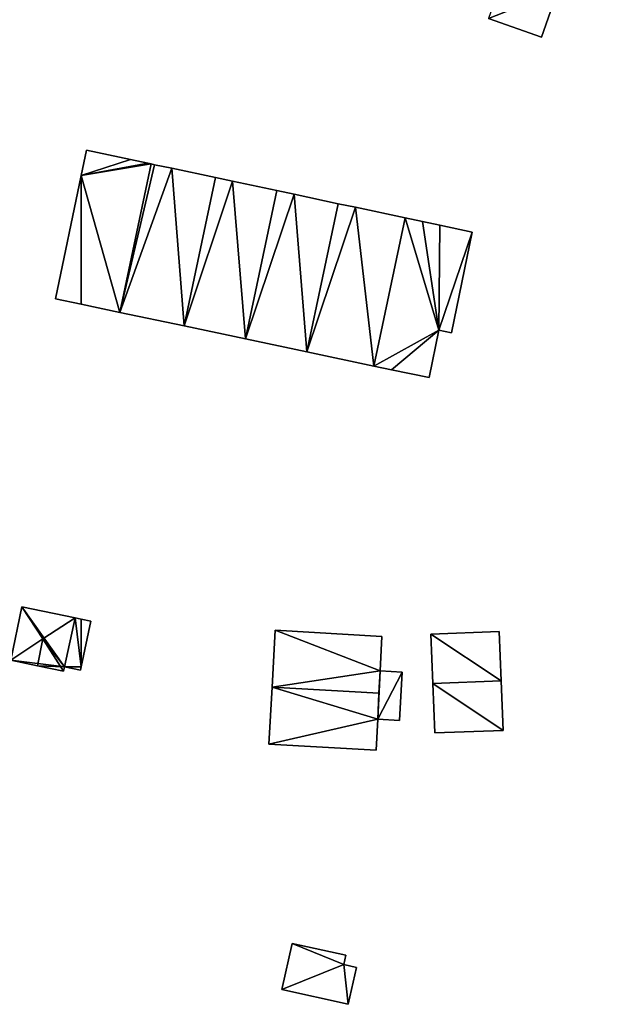
# Model space of a CAD drawing. Units: metres. Extents: x 76219 to 76884, y 346500 to 347008.
# Drawn here: x 76495 to 76545, y 346639 to 346724 of the extents above; entities that cross this region are included whole.
import ezdxf

# ---------------------------------------------------------------- set-up
doc = ezdxf.new("R2010")
doc.units = ezdxf.units.M
for name, color, linetype in [('FacadeFaces', 253, 'Continuous'), ('FloorBoundary', 4, 'Continuous'), ('FloorFaces', 253, 'Continuous'), ('OuterEaves', 4, 'Continuous'), ('RoofFaces', 24, 'Continuous'), ('RoofLines', 2, 'Continuous')]:
    doc.layers.add(name, color=color, linetype=linetype)

msp = doc.modelspace()

# ---------------------------------------------------------------- linework, layer by layer
at = {"layer": 'FacadeFaces'}
for points in [[(76539.723, 346722.213, 257.696), (76541.092, 346726.184, 249.241), (76541.092, 346726.184, 257.696), (76539.723, 346722.213, 257.696)], [(76539.723, 346722.213, 249.241), (76541.092, 346726.184, 249.241), (76539.723, 346722.213, 257.696), (76539.723, 346722.213, 249.241)], [(76535.145, 346723.812, 257.696), (76539.723, 346722.213, 249.241), (76539.723, 346722.213, 257.696), (76535.145, 346723.812, 257.696)], [(76535.145, 346723.812, 249.241), (76539.723, 346722.213, 249.241), (76535.145, 346723.812, 257.696), (76535.145, 346723.812, 249.241)], [(76500.457, 346712.449, 257.681), (76500, 346710.264, 248.733), (76500, 346710.264, 257.681), (76500.457, 346712.449, 257.681)], [(76500.457, 346712.449, 248.733), (76500, 346710.264, 248.733), (76500.457, 346712.449, 257.681), (76500.457, 346712.449, 248.733)], [(76504.266, 346711.649, 257.681), (76500.457, 346712.449, 248.733), (76500.457, 346712.449, 257.681), (76504.266, 346711.649, 257.681)], [(76504.266, 346711.649, 248.733), (76500.457, 346712.449, 248.733), (76504.266, 346711.649, 257.681), (76504.266, 346711.649, 248.733)], [(76505.753, 346711.333, 257.681), (76505.753, 346711.333, 248.733), (76504.266, 346711.649, 257.681), (76505.753, 346711.333, 257.681)], [(76504.266, 346711.649, 257.681), (76505.753, 346711.333, 248.733), (76504.266, 346711.649, 248.733), (76504.266, 346711.649, 257.681)], [(76503.342, 346698.457, 257.681), (76506.044, 346711.264, 248.733), (76506.044, 346711.264, 257.681), (76503.342, 346698.457, 257.681)], [(76503.342, 346698.457, 248.733), (76506.044, 346711.264, 248.733), (76503.342, 346698.457, 257.681), (76503.342, 346698.457, 248.733)], [(76506.044, 346711.264, 257.672), (76503.342, 346698.457, 248.688), (76503.342, 346698.457, 257.672), (76506.044, 346711.264, 257.672)], [(76506.044, 346711.264, 248.688), (76503.342, 346698.457, 248.688), (76506.044, 346711.264, 257.672), (76506.044, 346711.264, 248.688)], [(76506.044, 346711.264, 257.681), (76505.753, 346711.333, 248.733), (76505.753, 346711.333, 257.681), (76506.044, 346711.264, 257.681)], [(76506.044, 346711.264, 248.733), (76505.753, 346711.333, 248.733), (76506.044, 346711.264, 257.681), (76506.044, 346711.264, 248.733)], [(76506.335, 346711.195, 257.672), (76506.044, 346711.264, 248.688), (76506.044, 346711.264, 257.672), (76506.335, 346711.195, 257.672)], [(76506.335, 346711.195, 248.688), (76506.044, 346711.264, 248.688), (76506.335, 346711.195, 257.672), (76506.335, 346711.195, 248.688)], [(76507.806, 346710.9, 257.672), (76506.335, 346711.195, 248.688), (76506.335, 346711.195, 257.672), (76507.806, 346710.9, 257.672)], [(76507.806, 346710.9, 248.688), (76506.335, 346711.195, 248.688), (76507.806, 346710.9, 257.672), (76507.806, 346710.9, 248.688)], [(76511.584, 346710.091, 257.672), (76507.806, 346710.9, 248.688), (76507.806, 346710.9, 257.672), (76511.584, 346710.091, 257.672)], [(76511.584, 346710.091, 248.688), (76507.806, 346710.9, 248.688), (76511.584, 346710.091, 257.672), (76511.584, 346710.091, 248.688)], [(76500, 346710.264, 257.681), (76497.776, 346699.632, 248.733), (76497.776, 346699.632, 257.681), (76500, 346710.264, 257.681)], [(76500, 346710.264, 248.733), (76497.776, 346699.632, 248.733), (76500, 346710.264, 257.681), (76500, 346710.264, 248.733)], [(76508.883, 346697.289, 257.672), (76508.883, 346697.289, 248.688), (76511.584, 346710.091, 257.672), (76508.883, 346697.289, 257.672)], [(76511.584, 346710.091, 257.672), (76508.883, 346697.289, 248.688), (76511.584, 346710.091, 248.688), (76511.584, 346710.091, 257.672)], [(76511.584, 346710.091, 257.672), (76508.883, 346697.289, 248.669), (76508.883, 346697.289, 257.672), (76511.584, 346710.091, 257.672)], [(76511.584, 346710.091, 248.669), (76508.883, 346697.289, 248.669), (76511.584, 346710.091, 257.672), (76511.584, 346710.091, 248.669)], [(76513.068, 346709.779, 257.672), (76511.584, 346710.091, 248.669), (76511.584, 346710.091, 257.672), (76513.068, 346709.779, 257.672)], [(76513.068, 346709.779, 248.669), (76511.584, 346710.091, 248.669), (76513.068, 346709.779, 257.672), (76513.068, 346709.779, 248.669)], [(76516.884, 346708.964, 257.672), (76513.068, 346709.779, 248.669), (76513.068, 346709.779, 257.672), (76516.884, 346708.964, 257.672)], [(76516.884, 346708.964, 248.669), (76513.068, 346709.779, 248.669), (76516.884, 346708.964, 257.672), (76516.884, 346708.964, 248.669)], [(76514.185, 346696.17, 257.672), (76514.185, 346696.17, 248.669), (76516.884, 346708.964, 257.672), (76514.185, 346696.17, 257.672)], [(76516.884, 346708.964, 257.672), (76514.185, 346696.17, 248.669), (76516.884, 346708.964, 248.669), (76516.884, 346708.964, 257.672)], [(76516.884, 346708.964, 257.675), (76514.185, 346696.17, 248.624), (76514.185, 346696.17, 257.675), (76516.884, 346708.964, 257.675)], [(76516.884, 346708.964, 248.624), (76514.185, 346696.17, 248.624), (76516.884, 346708.964, 257.675), (76516.884, 346708.964, 248.624)], [(76518.366, 346708.65, 257.675), (76516.884, 346708.964, 248.624), (76516.884, 346708.964, 257.675), (76518.366, 346708.65, 257.675)], [(76518.366, 346708.65, 248.624), (76516.884, 346708.964, 248.624), (76518.366, 346708.65, 257.675), (76518.366, 346708.65, 248.624)], [(76522.172, 346707.834, 257.675), (76518.366, 346708.65, 248.624), (76518.366, 346708.65, 257.675), (76522.172, 346707.834, 257.675)], [(76522.172, 346707.834, 248.624), (76518.366, 346708.65, 248.624), (76522.172, 346707.834, 257.675), (76522.172, 346707.834, 248.624)], [(76522.172, 346707.834, 257.682), (76519.476, 346695.053, 248.911), (76519.476, 346695.053, 257.682), (76522.172, 346707.834, 257.682)], [(76522.172, 346707.834, 248.911), (76519.476, 346695.053, 248.911), (76522.172, 346707.834, 257.682), (76522.172, 346707.834, 248.911)], [(76519.476, 346695.053, 257.675), (76519.476, 346695.053, 248.624), (76522.172, 346707.834, 257.675), (76519.476, 346695.053, 257.675)], [(76522.172, 346707.834, 257.675), (76519.476, 346695.053, 248.624), (76522.172, 346707.834, 248.624), (76522.172, 346707.834, 257.675)], [(76523.662, 346707.525, 257.682), (76522.172, 346707.834, 248.911), (76522.172, 346707.834, 257.682), (76523.662, 346707.525, 257.682)], [(76523.662, 346707.525, 248.911), (76522.172, 346707.834, 248.911), (76523.662, 346707.525, 257.682), (76523.662, 346707.525, 248.911)], [(76527.959, 346706.61, 257.682), (76523.662, 346707.525, 248.911), (76523.662, 346707.525, 257.682), (76527.959, 346706.61, 257.682)], [(76527.959, 346706.61, 248.911), (76523.662, 346707.525, 248.911), (76527.959, 346706.61, 257.682), (76527.959, 346706.61, 248.911)], [(76525.267, 346693.831, 257.682), (76525.267, 346693.831, 248.911), (76527.959, 346706.61, 257.682), (76525.267, 346693.831, 257.682)], [(76527.959, 346706.61, 257.682), (76525.267, 346693.831, 248.911), (76527.959, 346706.61, 248.911), (76527.959, 346706.61, 257.682)], [(76527.959, 346706.61, 257.682), (76525.267, 346693.831, 249.385), (76525.267, 346693.831, 257.682), (76527.959, 346706.61, 257.682)], [(76527.959, 346706.61, 249.385), (76525.267, 346693.831, 249.385), (76527.959, 346706.61, 257.682), (76527.959, 346706.61, 249.385)], [(76529.464, 346706.29, 257.682), (76527.959, 346706.61, 249.385), (76527.959, 346706.61, 257.682), (76529.464, 346706.29, 257.682)], [(76529.464, 346706.29, 249.385), (76527.959, 346706.61, 249.385), (76529.464, 346706.29, 257.682), (76529.464, 346706.29, 249.385)], [(76530.943, 346705.977, 257.682), (76529.464, 346706.29, 249.385), (76529.464, 346706.29, 257.682), (76530.943, 346705.977, 257.682)], [(76530.943, 346705.977, 249.385), (76529.464, 346706.29, 249.385), (76530.943, 346705.977, 257.682), (76530.943, 346705.977, 249.385)], [(76533.743, 346705.38, 257.682), (76530.943, 346705.977, 249.385), (76530.943, 346705.977, 257.682), (76533.743, 346705.38, 257.682)], [(76533.743, 346705.38, 249.385), (76530.943, 346705.977, 249.385), (76533.743, 346705.38, 257.682), (76533.743, 346705.38, 249.385)], [(76531.956, 346696.691, 257.682), (76533.743, 346705.38, 249.385), (76533.743, 346705.38, 257.682), (76531.956, 346696.691, 257.682)], [(76531.956, 346696.691, 249.385), (76533.743, 346705.38, 249.385), (76531.956, 346696.691, 257.682), (76531.956, 346696.691, 249.385)], [(76497.776, 346699.632, 257.681), (76500, 346699.163, 248.733), (76500, 346699.163, 257.681), (76497.776, 346699.632, 257.681)], [(76497.776, 346699.632, 248.733), (76500, 346699.163, 248.733), (76497.776, 346699.632, 257.681), (76497.776, 346699.632, 248.733)], [(76500, 346699.163, 257.681), (76503.342, 346698.457, 248.733), (76503.342, 346698.457, 257.681), (76500, 346699.163, 257.681)], [(76500, 346699.163, 248.733), (76503.342, 346698.457, 248.733), (76500, 346699.163, 257.681), (76500, 346699.163, 248.733)], [(76503.342, 346698.457, 257.672), (76508.883, 346697.289, 248.688), (76508.883, 346697.289, 257.672), (76503.342, 346698.457, 257.672)], [(76503.342, 346698.457, 248.688), (76508.883, 346697.289, 248.688), (76503.342, 346698.457, 257.672), (76503.342, 346698.457, 248.688)], [(76508.883, 346697.289, 257.672), (76514.185, 346696.17, 248.669), (76514.185, 346696.17, 257.672), (76508.883, 346697.289, 257.672)], [(76508.883, 346697.289, 248.669), (76514.185, 346696.17, 248.669), (76508.883, 346697.289, 257.672), (76508.883, 346697.289, 248.669)], [(76530.018, 346692.829, 257.682), (76530.875, 346696.919, 249.385), (76530.875, 346696.919, 257.682), (76530.018, 346692.829, 257.682)], [(76530.018, 346692.829, 249.385), (76530.875, 346696.919, 249.385), (76530.018, 346692.829, 257.682), (76530.018, 346692.829, 249.385)], [(76530.875, 346696.919, 257.682), (76530.875, 346696.919, 249.385), (76531.956, 346696.691, 257.682), (76530.875, 346696.919, 257.682)], [(76531.956, 346696.691, 257.682), (76530.875, 346696.919, 249.385), (76531.956, 346696.691, 249.385), (76531.956, 346696.691, 257.682)], [(76514.185, 346696.17, 257.675), (76519.476, 346695.053, 248.624), (76519.476, 346695.053, 257.675), (76514.185, 346696.17, 257.675)], [(76514.185, 346696.17, 248.624), (76519.476, 346695.053, 248.624), (76514.185, 346696.17, 257.675), (76514.185, 346696.17, 248.624)], [(76519.476, 346695.053, 257.682), (76525.267, 346693.831, 248.911), (76525.267, 346693.831, 257.682), (76519.476, 346695.053, 257.682)], [(76519.476, 346695.053, 248.911), (76525.267, 346693.831, 248.911), (76519.476, 346695.053, 257.682), (76519.476, 346695.053, 248.911)], [(76525.267, 346693.831, 257.682), (76526.768, 346693.515, 249.385), (76526.768, 346693.515, 257.682), (76525.267, 346693.831, 257.682)], [(76525.267, 346693.831, 249.385), (76526.768, 346693.515, 249.385), (76525.267, 346693.831, 257.682), (76525.267, 346693.831, 249.385)], [(76526.768, 346693.515, 257.682), (76530.018, 346692.829, 249.385), (76530.018, 346692.829, 257.682), (76526.768, 346693.515, 257.682)], [(76526.768, 346693.515, 249.385), (76530.018, 346692.829, 249.385), (76526.768, 346693.515, 257.682), (76526.768, 346693.515, 249.385)], [(76494.88, 346673.051, 252.956), (76493.926, 346668.449, 250.916), (76493.926, 346668.449, 252.956), (76494.88, 346673.051, 252.956)], [(76494.88, 346673.051, 250.916), (76493.926, 346668.449, 250.916), (76494.88, 346673.051, 252.956), (76494.88, 346673.051, 250.916)], [(76499.464, 346672.101, 252.956), (76494.88, 346673.051, 250.916), (76494.88, 346673.051, 252.956), (76499.464, 346672.101, 252.956)], [(76499.464, 346672.101, 250.916), (76494.88, 346673.051, 250.916), (76499.464, 346672.101, 252.956), (76499.464, 346672.101, 250.916)], [(76498.559, 346667.867, 252.961), (76498.559, 346667.867, 250.916), (76499.483, 346672.097, 252.952), (76498.559, 346667.867, 252.961)], [(76498.559, 346667.867, 250.916), (76499.483, 346672.097, 250.916), (76499.483, 346672.097, 252.952), (76498.559, 346667.867, 250.916)], [(76499.483, 346672.097, 252.996), (76498.559, 346667.867, 250.901), (76498.559, 346667.867, 252.996), (76499.483, 346672.097, 252.996)], [(76499.483, 346672.097, 250.901), (76498.559, 346667.867, 250.901), (76499.483, 346672.097, 252.996), (76499.483, 346672.097, 250.901)], [(76499.483, 346672.097, 252.952), (76499.464, 346672.101, 250.916), (76499.464, 346672.101, 252.956), (76499.483, 346672.097, 252.952)], [(76499.483, 346672.097, 250.916), (76499.464, 346672.101, 250.916), (76499.483, 346672.097, 252.952), (76499.483, 346672.097, 250.916)], [(76500, 346671.99, 252.996), (76499.483, 346672.097, 250.901), (76499.483, 346672.097, 252.996), (76500, 346671.99, 252.996)], [(76500, 346671.99, 250.901), (76499.483, 346672.097, 250.901), (76500, 346671.99, 252.996), (76500, 346671.99, 250.901)], [(76500.817, 346671.82, 252.996), (76500, 346671.99, 250.901), (76500, 346671.99, 252.996), (76500.817, 346671.82, 252.996)], [(76500.817, 346671.82, 250.901), (76500, 346671.99, 250.901), (76500.817, 346671.82, 252.996), (76500.817, 346671.82, 250.901)], [(76500, 346667.881, 252.996), (76500, 346667.881, 250.901), (76500.817, 346671.82, 252.996), (76500, 346667.881, 252.996)], [(76500.817, 346671.82, 252.996), (76500, 346667.881, 250.901), (76500.817, 346671.82, 250.901), (76500.817, 346671.82, 252.996)], [(76516.744, 346671.031, 255.31), (76516.466, 346666.119, 250.567), (76516.466, 346666.119, 260.15), (76516.744, 346671.031, 255.31)], [(76516.744, 346671.031, 250.567), (76516.466, 346666.119, 250.567), (76516.744, 346671.031, 255.31), (76516.744, 346671.031, 250.567)], [(76525.955, 346670.508, 255.31), (76516.744, 346671.031, 250.567), (76516.744, 346671.031, 255.31), (76525.955, 346670.508, 255.31)], [(76525.955, 346670.508, 250.567), (76516.744, 346671.031, 250.567), (76525.955, 346670.508, 255.31), (76525.955, 346670.508, 250.567)], [(76536.082, 346670.931, 253.385), (76530.186, 346670.709, 250.759), (76530.186, 346670.709, 253.385), (76536.082, 346670.931, 253.385)], [(76536.082, 346670.931, 250.759), (76530.186, 346670.709, 250.759), (76536.082, 346670.931, 253.385), (76536.082, 346670.931, 250.759)], [(76536.243, 346666.666, 255.513), (76536.243, 346666.666, 250.759), (76536.082, 346670.931, 253.385), (76536.243, 346666.666, 255.513)], [(76536.082, 346670.931, 253.385), (76536.243, 346666.666, 250.759), (76536.082, 346670.931, 250.759), (76536.082, 346670.931, 253.385)], [(76525.786, 346667.542, 258.233), (76525.786, 346667.542, 250.567), (76525.955, 346670.508, 255.31), (76525.786, 346667.542, 258.233)], [(76525.786, 346667.542, 250.567), (76525.955, 346670.508, 250.567), (76525.955, 346670.508, 255.31), (76525.786, 346667.542, 250.567)], [(76530.186, 346670.709, 253.385), (76530.346, 346666.444, 250.759), (76530.346, 346666.444, 255.513), (76530.186, 346670.709, 253.385)], [(76530.186, 346670.709, 250.759), (76530.346, 346666.444, 250.759), (76530.186, 346670.709, 253.385), (76530.186, 346670.709, 250.759)], [(76493.926, 346668.449, 252.956), (76496.218, 346667.974, 250.916), (76496.218, 346667.974, 253.39), (76493.926, 346668.449, 252.956)], [(76493.926, 346668.449, 250.916), (76496.218, 346667.974, 250.916), (76493.926, 346668.449, 252.956), (76493.926, 346668.449, 250.916)], [(76496.218, 346667.974, 253.39), (76496.218, 346667.974, 250.916), (76498.484, 346667.504, 252.961), (76496.218, 346667.974, 253.39)], [(76498.484, 346667.504, 252.961), (76496.218, 346667.974, 250.916), (76498.484, 346667.504, 250.916), (76498.484, 346667.504, 252.961)], [(76498.484, 346667.504, 252.961), (76498.559, 346667.867, 250.916), (76498.559, 346667.867, 252.961), (76498.484, 346667.504, 252.961)], [(76498.484, 346667.504, 250.916), (76498.559, 346667.867, 250.916), (76498.484, 346667.504, 252.961), (76498.484, 346667.504, 250.916)], [(76498.559, 346667.867, 252.996), (76499.938, 346667.582, 250.901), (76499.938, 346667.582, 252.996), (76498.559, 346667.867, 252.996)], [(76498.559, 346667.867, 250.901), (76499.938, 346667.582, 250.901), (76498.559, 346667.867, 252.996), (76498.559, 346667.867, 250.901)], [(76499.938, 346667.582, 252.996), (76500, 346667.881, 250.901), (76500, 346667.881, 252.996), (76499.938, 346667.582, 252.996)], [(76499.938, 346667.582, 250.901), (76500, 346667.881, 250.901), (76499.938, 346667.582, 252.996), (76499.938, 346667.582, 250.901)], [(76525.786, 346667.542, 254.248), (76525.597, 346663.37, 250.691), (76525.597, 346663.37, 254.248), (76525.786, 346667.542, 254.248)], [(76525.786, 346667.542, 250.691), (76525.597, 346663.37, 250.691), (76525.786, 346667.542, 254.248), (76525.786, 346667.542, 250.691)], [(76525.698, 346665.595, 260.15), (76525.698, 346665.595, 250.567), (76525.786, 346667.542, 258.233), (76525.698, 346665.595, 260.15)], [(76525.698, 346665.595, 250.567), (76525.786, 346667.542, 250.567), (76525.786, 346667.542, 258.233), (76525.698, 346665.595, 250.567)], [(76527.708, 346667.433, 254.248), (76525.786, 346667.542, 250.691), (76525.786, 346667.542, 254.248), (76527.708, 346667.433, 254.248)], [(76527.708, 346667.433, 250.691), (76525.786, 346667.542, 250.691), (76527.708, 346667.433, 254.248), (76527.708, 346667.433, 250.691)], [(76527.471, 346663.263, 254.248), (76527.708, 346667.433, 250.691), (76527.708, 346667.433, 254.248), (76527.471, 346663.263, 254.248)], [(76527.471, 346663.263, 250.691), (76527.708, 346667.433, 250.691), (76527.471, 346663.263, 254.248), (76527.471, 346663.263, 250.691)], [(76536.403, 346662.4, 253.385), (76536.243, 346666.666, 250.759), (76536.243, 346666.666, 255.513), (76536.403, 346662.4, 253.385)], [(76536.403, 346662.4, 250.759), (76536.243, 346666.666, 250.759), (76536.403, 346662.4, 253.385), (76536.403, 346662.4, 250.759)], [(76516.466, 346666.119, 260.15), (76516.466, 346666.119, 250.567), (76516.187, 346661.207, 255.31), (76516.466, 346666.119, 260.15)], [(76516.187, 346661.207, 255.31), (76516.466, 346666.119, 250.567), (76516.187, 346661.207, 250.567), (76516.187, 346661.207, 255.31)], [(76530.346, 346666.444, 255.513), (76530.346, 346666.444, 250.759), (76530.506, 346662.178, 253.385), (76530.346, 346666.444, 255.513)], [(76530.346, 346666.444, 250.759), (76530.506, 346662.178, 250.759), (76530.506, 346662.178, 253.385), (76530.346, 346666.444, 250.759)], [(76525.597, 346663.37, 257.959), (76525.698, 346665.595, 250.567), (76525.698, 346665.595, 260.15), (76525.597, 346663.37, 257.959)], [(76525.597, 346663.37, 250.567), (76525.698, 346665.595, 250.567), (76525.597, 346663.37, 257.959), (76525.597, 346663.37, 250.567)], [(76525.445, 346660.682, 255.31), (76525.597, 346663.37, 250.567), (76525.597, 346663.37, 257.959), (76525.445, 346660.682, 255.31)], [(76525.445, 346660.682, 250.567), (76525.597, 346663.37, 250.567), (76525.445, 346660.682, 255.31), (76525.445, 346660.682, 250.567)], [(76525.597, 346663.37, 254.248), (76525.597, 346663.37, 250.691), (76527.471, 346663.263, 254.248), (76525.597, 346663.37, 254.248)], [(76527.471, 346663.263, 254.248), (76525.597, 346663.37, 250.691), (76527.471, 346663.263, 250.691), (76527.471, 346663.263, 254.248)], [(76530.506, 346662.178, 253.385), (76536.403, 346662.4, 250.759), (76536.403, 346662.4, 253.385), (76530.506, 346662.178, 253.385)], [(76530.506, 346662.178, 250.759), (76536.403, 346662.4, 250.759), (76530.506, 346662.178, 253.385), (76530.506, 346662.178, 250.759)], [(76516.187, 346661.207, 255.31), (76525.445, 346660.682, 250.567), (76525.445, 346660.682, 255.31), (76516.187, 346661.207, 255.31)], [(76516.187, 346661.207, 250.567), (76525.445, 346660.682, 250.567), (76516.187, 346661.207, 255.31), (76516.187, 346661.207, 250.567)], [(76518.215, 346644.021, 259.52), (76518.215, 346644.021, 250.202), (76517.326, 346640.044, 259.52), (76518.215, 346644.021, 259.52)], [(76518.215, 346644.021, 250.202), (76517.326, 346640.044, 250.202), (76517.326, 346640.044, 259.52), (76518.215, 346644.021, 250.202)], [(76522.829, 346642.99, 256.434), (76518.215, 346644.021, 250.202), (76518.215, 346644.021, 259.52), (76522.829, 346642.99, 256.434)], [(76522.829, 346642.99, 250.202), (76518.215, 346644.021, 250.202), (76522.829, 346642.99, 256.434), (76522.829, 346642.99, 250.202)], [(76522.653, 346642.199, 256.433), (76522.829, 346642.99, 250.202), (76522.829, 346642.99, 256.434), (76522.653, 346642.199, 256.433)], [(76522.653, 346642.199, 250.202), (76522.829, 346642.99, 250.202), (76522.653, 346642.199, 256.433), (76522.653, 346642.199, 250.202)], [(76523.765, 346641.95, 255.69), (76522.653, 346642.199, 250.202), (76522.653, 346642.199, 256.433), (76523.765, 346641.95, 255.69)], [(76523.765, 346641.95, 250.202), (76522.653, 346642.199, 250.202), (76523.765, 346641.95, 255.69), (76523.765, 346641.95, 250.202)], [(76523.052, 346638.764, 255.69), (76523.052, 346638.764, 250.202), (76523.765, 346641.95, 255.69), (76523.052, 346638.764, 255.69)], [(76523.765, 346641.95, 255.69), (76523.052, 346638.764, 250.202), (76523.765, 346641.95, 250.202), (76523.765, 346641.95, 255.69)], [(76517.326, 346640.044, 259.52), (76517.326, 346640.044, 250.202), (76523.052, 346638.764, 255.69), (76517.326, 346640.044, 259.52)], [(76517.326, 346640.044, 250.202), (76523.052, 346638.764, 250.202), (76523.052, 346638.764, 255.69), (76517.326, 346640.044, 250.202)]]:
    msp.add_3dface(points, dxfattribs=at)
at = {"layer": 'FloorBoundary'}
for points in [[(76542.13, 346725.822, 249.241), (76545.057, 346734.196, 249.241), (76542.351, 346735.148, 249.241), (76540.926, 346735.648, 249.241), (76539.475, 346736.156, 249.241), (76535.145, 346723.812, 249.241), (76539.723, 346722.213, 249.241), (76541.092, 346726.184, 249.241), (76542.13, 346725.822, 249.241)], [(76504.266, 346711.649, 248.733), (76500.457, 346712.449, 248.733), (76500, 346710.264, 248.733), (76497.776, 346699.632, 248.733), (76500, 346699.163, 248.733), (76503.342, 346698.457, 248.733), (76506.044, 346711.264, 248.733), (76505.753, 346711.333, 248.733), (76504.266, 346711.649, 248.733)], [(76511.584, 346710.091, 248.688), (76507.806, 346710.9, 248.688), (76506.335, 346711.195, 248.688), (76506.044, 346711.264, 248.688), (76503.342, 346698.457, 248.688), (76508.883, 346697.289, 248.688), (76511.584, 346710.091, 248.688)], [(76516.884, 346708.964, 248.669), (76513.068, 346709.779, 248.669), (76511.584, 346710.091, 248.669), (76508.883, 346697.289, 248.669), (76514.185, 346696.17, 248.669), (76516.884, 346708.964, 248.669)], [(76522.172, 346707.834, 248.624), (76518.366, 346708.65, 248.624), (76516.884, 346708.964, 248.624), (76514.185, 346696.17, 248.624), (76519.476, 346695.053, 248.624), (76522.172, 346707.834, 248.624)], [(76527.959, 346706.61, 248.911), (76523.662, 346707.525, 248.911), (76522.172, 346707.834, 248.911), (76519.476, 346695.053, 248.911), (76525.267, 346693.831, 248.911), (76527.959, 346706.61, 248.911)], [(76531.956, 346696.691, 249.385), (76533.743, 346705.38, 249.385), (76530.943, 346705.977, 249.385), (76529.464, 346706.29, 249.385), (76527.959, 346706.61, 249.385), (76525.267, 346693.831, 249.385), (76526.768, 346693.515, 249.385), (76530.018, 346692.829, 249.385), (76530.875, 346696.919, 249.385), (76531.956, 346696.691, 249.385)], [(76498.484, 346667.504, 250.916), (76498.559, 346667.867, 250.916), (76499.483, 346672.097, 250.916), (76499.464, 346672.101, 250.916), (76494.88, 346673.051, 250.916), (76493.926, 346668.449, 250.916), (76496.218, 346667.974, 250.916), (76498.484, 346667.504, 250.916)], [(76500.817, 346671.82, 250.901), (76500, 346671.99, 250.901), (76499.483, 346672.097, 250.901), (76498.559, 346667.867, 250.901), (76499.938, 346667.582, 250.901), (76500, 346667.881, 250.901), (76500.817, 346671.82, 250.901)], [(76516.187, 346661.207, 250.567), (76525.445, 346660.682, 250.567), (76525.597, 346663.37, 250.567), (76525.698, 346665.595, 250.567), (76525.786, 346667.542, 250.567), (76525.955, 346670.508, 250.567), (76516.744, 346671.031, 250.567), (76516.466, 346666.119, 250.567), (76516.187, 346661.207, 250.567)], [(76536.082, 346670.931, 250.759), (76530.186, 346670.709, 250.759), (76530.346, 346666.444, 250.759), (76530.506, 346662.178, 250.759), (76536.403, 346662.4, 250.759), (76536.243, 346666.666, 250.759), (76536.082, 346670.931, 250.759)], [(76527.471, 346663.263, 250.691), (76527.708, 346667.433, 250.691), (76525.786, 346667.542, 250.691), (76525.597, 346663.37, 250.691), (76527.471, 346663.263, 250.691)], [(76523.765, 346641.95, 250.202), (76522.653, 346642.199, 250.202), (76522.829, 346642.99, 250.202), (76518.215, 346644.021, 250.202), (76517.326, 346640.044, 250.202), (76523.052, 346638.764, 250.202), (76523.765, 346641.95, 250.202)]]:
    msp.add_polyline3d(points, dxfattribs=at)
at = {"layer": 'FloorFaces'}
for points in [[(76535.145, 346723.812, 249.241), (76541.092, 346726.184, 249.241), (76539.723, 346722.213, 249.241), (76535.145, 346723.812, 249.241)], [(76504.266, 346711.649, 248.733), (76500, 346710.264, 248.733), (76500.457, 346712.449, 248.733), (76504.266, 346711.649, 248.733)], [(76504.266, 346711.649, 248.733), (76505.753, 346711.333, 248.733), (76500, 346710.264, 248.733), (76504.266, 346711.649, 248.733)], [(76500, 346710.264, 248.733), (76505.753, 346711.333, 248.733), (76506.044, 346711.264, 248.733), (76500, 346710.264, 248.733)], [(76500, 346710.264, 248.733), (76506.044, 346711.264, 248.733), (76503.342, 346698.457, 248.733), (76500, 346710.264, 248.733)], [(76506.335, 346711.195, 248.688), (76503.342, 346698.457, 248.688), (76506.044, 346711.264, 248.688), (76506.335, 346711.195, 248.688)], [(76507.806, 346710.9, 248.688), (76503.342, 346698.457, 248.688), (76506.335, 346711.195, 248.688), (76507.806, 346710.9, 248.688)], [(76507.806, 346710.9, 248.688), (76508.883, 346697.289, 248.688), (76503.342, 346698.457, 248.688), (76507.806, 346710.9, 248.688)], [(76511.584, 346710.091, 248.688), (76508.883, 346697.289, 248.688), (76507.806, 346710.9, 248.688), (76511.584, 346710.091, 248.688)], [(76500, 346710.264, 248.733), (76500, 346699.163, 248.733), (76497.776, 346699.632, 248.733), (76500, 346710.264, 248.733)], [(76500, 346710.264, 248.733), (76503.342, 346698.457, 248.733), (76500, 346699.163, 248.733), (76500, 346710.264, 248.733)], [(76513.068, 346709.779, 248.669), (76508.883, 346697.289, 248.669), (76511.584, 346710.091, 248.669), (76513.068, 346709.779, 248.669)], [(76513.068, 346709.779, 248.669), (76514.185, 346696.17, 248.669), (76508.883, 346697.289, 248.669), (76513.068, 346709.779, 248.669)], [(76516.884, 346708.964, 248.669), (76514.185, 346696.17, 248.669), (76513.068, 346709.779, 248.669), (76516.884, 346708.964, 248.669)], [(76518.366, 346708.65, 248.624), (76514.185, 346696.17, 248.624), (76516.884, 346708.964, 248.624), (76518.366, 346708.65, 248.624)], [(76518.366, 346708.65, 248.624), (76519.476, 346695.053, 248.624), (76514.185, 346696.17, 248.624), (76518.366, 346708.65, 248.624)], [(76522.172, 346707.834, 248.624), (76519.476, 346695.053, 248.624), (76518.366, 346708.65, 248.624), (76522.172, 346707.834, 248.624)], [(76523.662, 346707.525, 248.911), (76519.476, 346695.053, 248.911), (76522.172, 346707.834, 248.911), (76523.662, 346707.525, 248.911)], [(76523.662, 346707.525, 248.911), (76525.267, 346693.831, 248.911), (76519.476, 346695.053, 248.911), (76523.662, 346707.525, 248.911)], [(76527.959, 346706.61, 248.911), (76525.267, 346693.831, 248.911), (76523.662, 346707.525, 248.911), (76527.959, 346706.61, 248.911)], [(76527.959, 346706.61, 249.385), (76530.875, 346696.919, 249.385), (76525.267, 346693.831, 249.385), (76527.959, 346706.61, 249.385)], [(76529.464, 346706.29, 249.385), (76530.875, 346696.919, 249.385), (76527.959, 346706.61, 249.385), (76529.464, 346706.29, 249.385)], [(76530.943, 346705.977, 249.385), (76530.875, 346696.919, 249.385), (76529.464, 346706.29, 249.385), (76530.943, 346705.977, 249.385)], [(76533.743, 346705.38, 249.385), (76530.875, 346696.919, 249.385), (76530.943, 346705.977, 249.385), (76533.743, 346705.38, 249.385)], [(76531.956, 346696.691, 249.385), (76530.875, 346696.919, 249.385), (76533.743, 346705.38, 249.385), (76531.956, 346696.691, 249.385)], [(76525.267, 346693.831, 249.385), (76530.875, 346696.919, 249.385), (76526.768, 346693.515, 249.385), (76525.267, 346693.831, 249.385)], [(76526.768, 346693.515, 249.385), (76530.875, 346696.919, 249.385), (76530.018, 346692.829, 249.385), (76526.768, 346693.515, 249.385)], [(76498.559, 346667.867, 250.916), (76493.926, 346668.449, 250.916), (76494.88, 346673.051, 250.916), (76498.559, 346667.867, 250.916)], [(76498.559, 346667.867, 250.916), (76494.88, 346673.051, 250.916), (76499.464, 346672.101, 250.916), (76498.559, 346667.867, 250.916)], [(76498.559, 346667.867, 250.916), (76499.464, 346672.101, 250.916), (76499.483, 346672.097, 250.916), (76498.559, 346667.867, 250.916)], [(76499.483, 346672.097, 250.901), (76500, 346667.881, 250.901), (76498.559, 346667.867, 250.901), (76499.483, 346672.097, 250.901)], [(76500, 346671.99, 250.901), (76500, 346667.881, 250.901), (76499.483, 346672.097, 250.901), (76500, 346671.99, 250.901)], [(76500.817, 346671.82, 250.901), (76500, 346667.881, 250.901), (76500, 346671.99, 250.901), (76500.817, 346671.82, 250.901)], [(76525.786, 346667.542, 250.567), (76516.466, 346666.119, 250.567), (76516.744, 346671.031, 250.567), (76525.786, 346667.542, 250.567)], [(76525.786, 346667.542, 250.567), (76516.744, 346671.031, 250.567), (76525.955, 346670.508, 250.567), (76525.786, 346667.542, 250.567)], [(76536.082, 346670.931, 250.759), (76536.243, 346666.666, 250.759), (76530.186, 346670.709, 250.759), (76536.082, 346670.931, 250.759)], [(76530.186, 346670.709, 250.759), (76536.243, 346666.666, 250.759), (76530.346, 346666.444, 250.759), (76530.186, 346670.709, 250.759)], [(76498.559, 346667.867, 250.916), (76496.218, 346667.974, 250.916), (76493.926, 346668.449, 250.916), (76498.559, 346667.867, 250.916)], [(76498.484, 346667.504, 250.916), (76496.218, 346667.974, 250.916), (76498.559, 346667.867, 250.916), (76498.484, 346667.504, 250.916)], [(76498.559, 346667.867, 250.901), (76500, 346667.881, 250.901), (76499.938, 346667.582, 250.901), (76498.559, 346667.867, 250.901)], [(76525.698, 346665.595, 250.567), (76516.466, 346666.119, 250.567), (76525.786, 346667.542, 250.567), (76525.698, 346665.595, 250.567)], [(76527.708, 346667.433, 250.691), (76525.597, 346663.37, 250.691), (76525.786, 346667.542, 250.691), (76527.708, 346667.433, 250.691)], [(76527.471, 346663.263, 250.691), (76525.597, 346663.37, 250.691), (76527.708, 346667.433, 250.691), (76527.471, 346663.263, 250.691)], [(76530.346, 346666.444, 250.759), (76536.243, 346666.666, 250.759), (76536.403, 346662.4, 250.759), (76530.346, 346666.444, 250.759)], [(76516.187, 346661.207, 250.567), (76516.466, 346666.119, 250.567), (76525.597, 346663.37, 250.567), (76516.187, 346661.207, 250.567)], [(76525.597, 346663.37, 250.567), (76516.466, 346666.119, 250.567), (76525.698, 346665.595, 250.567), (76525.597, 346663.37, 250.567)], [(76530.346, 346666.444, 250.759), (76536.403, 346662.4, 250.759), (76530.506, 346662.178, 250.759), (76530.346, 346666.444, 250.759)], [(76516.187, 346661.207, 250.567), (76525.597, 346663.37, 250.567), (76525.445, 346660.682, 250.567), (76516.187, 346661.207, 250.567)], [(76522.653, 346642.199, 250.202), (76517.326, 346640.044, 250.202), (76518.215, 346644.021, 250.202), (76522.653, 346642.199, 250.202)], [(76522.653, 346642.199, 250.202), (76518.215, 346644.021, 250.202), (76522.829, 346642.99, 250.202), (76522.653, 346642.199, 250.202)], [(76522.653, 346642.199, 250.202), (76523.052, 346638.764, 250.202), (76517.326, 346640.044, 250.202), (76522.653, 346642.199, 250.202)], [(76523.765, 346641.95, 250.202), (76523.052, 346638.764, 250.202), (76522.653, 346642.199, 250.202), (76523.765, 346641.95, 250.202)]]:
    msp.add_3dface(points, dxfattribs=at)
at = {"layer": 'OuterEaves'}
for points in [[(76542.13, 346725.822, 257.696), (76545.057, 346734.196, 257.696), (76542.351, 346735.148, 257.696), (76540.926, 346735.648, 257.696), (76539.475, 346736.156, 257.696), (76535.145, 346723.812, 257.696), (76539.723, 346722.213, 257.696), (76541.092, 346726.184, 257.696), (76542.13, 346725.822, 257.696)], [(76500.457, 346712.449, 257.681), (76500, 346710.264, 257.681), (76497.776, 346699.632, 257.681), (76500, 346699.163, 257.681), (76503.342, 346698.457, 257.681), (76506.044, 346711.264, 257.681), (76505.753, 346711.333, 257.681), (76504.266, 346711.649, 257.681), (76500.457, 346712.449, 257.681)], [(76511.584, 346710.091, 257.672), (76507.806, 346710.9, 257.672), (76506.335, 346711.195, 257.672), (76506.044, 346711.264, 257.672), (76503.342, 346698.457, 257.672), (76508.883, 346697.289, 257.672), (76511.584, 346710.091, 257.672)], [(76516.884, 346708.964, 257.672), (76513.068, 346709.779, 257.672), (76511.584, 346710.091, 257.672), (76508.883, 346697.289, 257.672), (76514.185, 346696.17, 257.672), (76516.884, 346708.964, 257.672)], [(76516.884, 346708.964, 257.675), (76514.185, 346696.17, 257.675), (76519.476, 346695.053, 257.675), (76522.172, 346707.834, 257.675), (76518.366, 346708.65, 257.675), (76516.884, 346708.964, 257.675)], [(76522.172, 346707.834, 257.682), (76519.476, 346695.053, 257.682), (76525.267, 346693.831, 257.682), (76527.959, 346706.61, 257.682), (76523.662, 346707.525, 257.682), (76522.172, 346707.834, 257.682)], [(76531.956, 346696.691, 257.682), (76533.743, 346705.38, 257.682), (76530.943, 346705.977, 257.682), (76529.464, 346706.29, 257.682), (76527.959, 346706.61, 257.682), (76525.267, 346693.831, 257.682), (76526.768, 346693.515, 257.682), (76530.018, 346692.829, 257.682), (76530.875, 346696.919, 257.682), (76531.956, 346696.691, 257.682)], [(76493.926, 346668.449, 252.956), (76496.218, 346667.974, 253.39), (76498.484, 346667.504, 252.961), (76498.559, 346667.867, 252.961), (76499.483, 346672.097, 252.952), (76499.464, 346672.101, 252.956), (76494.88, 346673.051, 252.956), (76493.926, 346668.449, 252.956)], [(76500.817, 346671.82, 252.996), (76500, 346671.99, 252.996), (76499.483, 346672.097, 252.996), (76498.559, 346667.867, 252.996), (76499.938, 346667.582, 252.996), (76500, 346667.881, 252.996), (76500.817, 346671.82, 252.996)], [(76525.955, 346670.508, 255.31), (76516.744, 346671.031, 255.31), (76516.466, 346666.119, 260.15), (76516.187, 346661.207, 255.31), (76525.445, 346660.682, 255.31), (76525.597, 346663.37, 257.959), (76525.698, 346665.595, 260.15), (76525.786, 346667.542, 258.233), (76525.955, 346670.508, 255.31)], [(76530.506, 346662.178, 253.385), (76536.403, 346662.4, 253.385), (76536.243, 346666.666, 255.513), (76536.082, 346670.931, 253.385), (76530.186, 346670.709, 253.385), (76530.346, 346666.444, 255.513), (76530.506, 346662.178, 253.385)], [(76527.471, 346663.263, 254.248), (76527.708, 346667.433, 254.248), (76525.786, 346667.542, 254.248), (76525.597, 346663.37, 254.248), (76527.471, 346663.263, 254.248)], [(76522.829, 346642.99, 256.434), (76518.215, 346644.021, 259.52), (76517.326, 346640.044, 259.52), (76523.052, 346638.764, 255.69), (76523.765, 346641.95, 255.69), (76522.653, 346642.199, 256.433), (76522.829, 346642.99, 256.434)]]:
    msp.add_polyline3d(points, dxfattribs=at)
at = {"layer": 'RoofFaces'}
for points in [[(76539.723, 346722.213, 257.696), (76541.092, 346726.184, 257.696), (76535.145, 346723.812, 257.696), (76539.723, 346722.213, 257.696)], [(76500, 346710.264, 257.681), (76504.266, 346711.649, 257.681), (76500.457, 346712.449, 257.681), (76500, 346710.264, 257.681)], [(76505.753, 346711.333, 257.681), (76504.266, 346711.649, 257.681), (76500, 346710.264, 257.681), (76505.753, 346711.333, 257.681)], [(76506.044, 346711.264, 257.681), (76505.753, 346711.333, 257.681), (76500, 346710.264, 257.681), (76506.044, 346711.264, 257.681)], [(76503.342, 346698.457, 257.681), (76506.044, 346711.264, 257.681), (76500, 346710.264, 257.681), (76503.342, 346698.457, 257.681)], [(76506.044, 346711.264, 257.672), (76503.342, 346698.457, 257.672), (76506.335, 346711.195, 257.672), (76506.044, 346711.264, 257.672)], [(76506.335, 346711.195, 257.672), (76503.342, 346698.457, 257.672), (76507.806, 346710.9, 257.672), (76506.335, 346711.195, 257.672)], [(76503.342, 346698.457, 257.672), (76508.883, 346697.289, 257.672), (76507.806, 346710.9, 257.672), (76503.342, 346698.457, 257.672)], [(76507.806, 346710.9, 257.672), (76508.883, 346697.289, 257.672), (76511.584, 346710.091, 257.672), (76507.806, 346710.9, 257.672)], [(76497.776, 346699.632, 257.681), (76500, 346699.163, 257.681), (76500, 346710.264, 257.681), (76497.776, 346699.632, 257.681)], [(76500, 346699.163, 257.681), (76503.342, 346698.457, 257.681), (76500, 346710.264, 257.681), (76500, 346699.163, 257.681)], [(76511.584, 346710.091, 257.672), (76508.883, 346697.289, 257.672), (76513.068, 346709.779, 257.672), (76511.584, 346710.091, 257.672)], [(76508.883, 346697.289, 257.672), (76514.185, 346696.17, 257.672), (76513.068, 346709.779, 257.672), (76508.883, 346697.289, 257.672)], [(76513.068, 346709.779, 257.672), (76514.185, 346696.17, 257.672), (76516.884, 346708.964, 257.672), (76513.068, 346709.779, 257.672)], [(76514.185, 346696.17, 257.675), (76518.366, 346708.65, 257.675), (76516.884, 346708.964, 257.675), (76514.185, 346696.17, 257.675)], [(76519.476, 346695.053, 257.675), (76518.366, 346708.65, 257.675), (76514.185, 346696.17, 257.675), (76519.476, 346695.053, 257.675)], [(76522.172, 346707.834, 257.675), (76518.366, 346708.65, 257.675), (76519.476, 346695.053, 257.675), (76522.172, 346707.834, 257.675)], [(76519.476, 346695.053, 257.682), (76523.662, 346707.525, 257.682), (76522.172, 346707.834, 257.682), (76519.476, 346695.053, 257.682)], [(76525.267, 346693.831, 257.682), (76523.662, 346707.525, 257.682), (76519.476, 346695.053, 257.682), (76525.267, 346693.831, 257.682)], [(76527.959, 346706.61, 257.682), (76523.662, 346707.525, 257.682), (76525.267, 346693.831, 257.682), (76527.959, 346706.61, 257.682)], [(76525.267, 346693.831, 257.682), (76530.875, 346696.919, 257.682), (76527.959, 346706.61, 257.682), (76525.267, 346693.831, 257.682)], [(76527.959, 346706.61, 257.682), (76530.875, 346696.919, 257.682), (76529.464, 346706.29, 257.682), (76527.959, 346706.61, 257.682)], [(76529.464, 346706.29, 257.682), (76530.875, 346696.919, 257.682), (76530.943, 346705.977, 257.682), (76529.464, 346706.29, 257.682)], [(76530.943, 346705.977, 257.682), (76530.875, 346696.919, 257.682), (76533.743, 346705.38, 257.682), (76530.943, 346705.977, 257.682)], [(76533.743, 346705.38, 257.682), (76530.875, 346696.919, 257.682), (76531.956, 346696.691, 257.682), (76533.743, 346705.38, 257.682)], [(76526.768, 346693.515, 257.682), (76530.875, 346696.919, 257.682), (76525.267, 346693.831, 257.682), (76526.768, 346693.515, 257.682)], [(76530.018, 346692.829, 257.682), (76530.875, 346696.919, 257.682), (76526.768, 346693.515, 257.682), (76530.018, 346692.829, 257.682)], [(76493.926, 346668.449, 252.956), (76496.697, 346670.284, 253.39), (76494.88, 346673.051, 252.956), (76493.926, 346668.449, 252.956)], [(76494.88, 346673.051, 252.956), (76496.697, 346670.284, 253.39), (76499.464, 346672.101, 252.956), (76494.88, 346673.051, 252.956)], [(76499.464, 346672.101, 252.956), (76496.697, 346670.284, 253.39), (76499.483, 346672.097, 252.952), (76499.464, 346672.101, 252.956)], [(76499.483, 346672.097, 252.952), (76496.697, 346670.284, 253.39), (76498.559, 346667.867, 252.961), (76499.483, 346672.097, 252.952)], [(76498.559, 346667.867, 252.996), (76500, 346667.881, 252.996), (76499.483, 346672.097, 252.996), (76498.559, 346667.867, 252.996)], [(76499.483, 346672.097, 252.996), (76500, 346667.881, 252.996), (76500, 346671.99, 252.996), (76499.483, 346672.097, 252.996)], [(76500, 346671.99, 252.996), (76500, 346667.881, 252.996), (76500.817, 346671.82, 252.996), (76500, 346671.99, 252.996)], [(76516.466, 346666.119, 260.15), (76525.786, 346667.542, 258.233), (76516.744, 346671.031, 255.31), (76516.466, 346666.119, 260.15)], [(76516.744, 346671.031, 255.31), (76525.786, 346667.542, 258.233), (76525.955, 346670.508, 255.31), (76516.744, 346671.031, 255.31)], [(76536.082, 346670.931, 253.385), (76530.186, 346670.709, 253.385), (76536.243, 346666.666, 255.513), (76536.082, 346670.931, 253.385)], [(76496.218, 346667.974, 253.39), (76496.697, 346670.284, 253.39), (76493.926, 346668.449, 252.956), (76496.218, 346667.974, 253.39)], [(76498.484, 346667.504, 252.961), (76496.697, 346670.284, 253.39), (76496.218, 346667.974, 253.39), (76498.484, 346667.504, 252.961)], [(76498.559, 346667.867, 252.961), (76496.697, 346670.284, 253.39), (76498.484, 346667.504, 252.961), (76498.559, 346667.867, 252.961)], [(76530.186, 346670.709, 253.385), (76530.346, 346666.444, 255.513), (76536.243, 346666.666, 255.513), (76530.186, 346670.709, 253.385)], [(76499.938, 346667.582, 252.996), (76500, 346667.881, 252.996), (76498.559, 346667.867, 252.996), (76499.938, 346667.582, 252.996)], [(76525.698, 346665.595, 260.15), (76525.786, 346667.542, 258.233), (76516.466, 346666.119, 260.15), (76525.698, 346665.595, 260.15)], [(76525.786, 346667.542, 254.248), (76525.597, 346663.37, 254.248), (76527.708, 346667.433, 254.248), (76525.786, 346667.542, 254.248)], [(76527.708, 346667.433, 254.248), (76525.597, 346663.37, 254.248), (76527.471, 346663.263, 254.248), (76527.708, 346667.433, 254.248)], [(76536.243, 346666.666, 255.513), (76530.346, 346666.444, 255.513), (76536.403, 346662.4, 253.385), (76536.243, 346666.666, 255.513)], [(76516.187, 346661.207, 255.31), (76525.597, 346663.37, 257.959), (76516.466, 346666.119, 260.15), (76516.187, 346661.207, 255.31)], [(76525.597, 346663.37, 257.959), (76525.698, 346665.595, 260.15), (76516.466, 346666.119, 260.15), (76525.597, 346663.37, 257.959)], [(76536.403, 346662.4, 253.385), (76530.346, 346666.444, 255.513), (76530.506, 346662.178, 253.385), (76536.403, 346662.4, 253.385)], [(76525.445, 346660.682, 255.31), (76525.597, 346663.37, 257.959), (76516.187, 346661.207, 255.31), (76525.445, 346660.682, 255.31)], [(76517.326, 346640.044, 259.52), (76522.653, 346642.199, 256.433), (76518.215, 346644.021, 259.52), (76517.326, 346640.044, 259.52)], [(76518.215, 346644.021, 259.52), (76522.653, 346642.199, 256.433), (76522.829, 346642.99, 256.434), (76518.215, 346644.021, 259.52)], [(76523.052, 346638.764, 255.69), (76522.653, 346642.199, 256.433), (76517.326, 346640.044, 259.52), (76523.052, 346638.764, 255.69)], [(76523.765, 346641.95, 255.69), (76522.653, 346642.199, 256.433), (76523.052, 346638.764, 255.69), (76523.765, 346641.95, 255.69)]]:
    msp.add_3dface(points, dxfattribs=at)
at = {"layer": 'RoofLines'}
for points in [[(76496.697, 346670.284, 253.39), (76494.88, 346673.051, 252.956)], [(76496.697, 346670.284, 253.39), (76499.464, 346672.101, 252.956)], [(76496.697, 346670.284, 253.39), (76499.483, 346672.097, 252.952)], [(76496.697, 346670.284, 253.39), (76496.218, 346667.974, 253.39)], [(76536.243, 346666.666, 255.513), (76530.346, 346666.444, 255.513)], [(76516.466, 346666.119, 260.15), (76525.698, 346665.595, 260.15)]]:
    msp.add_polyline3d(points, dxfattribs=at)

doc.saveas('drawing.dxf')
